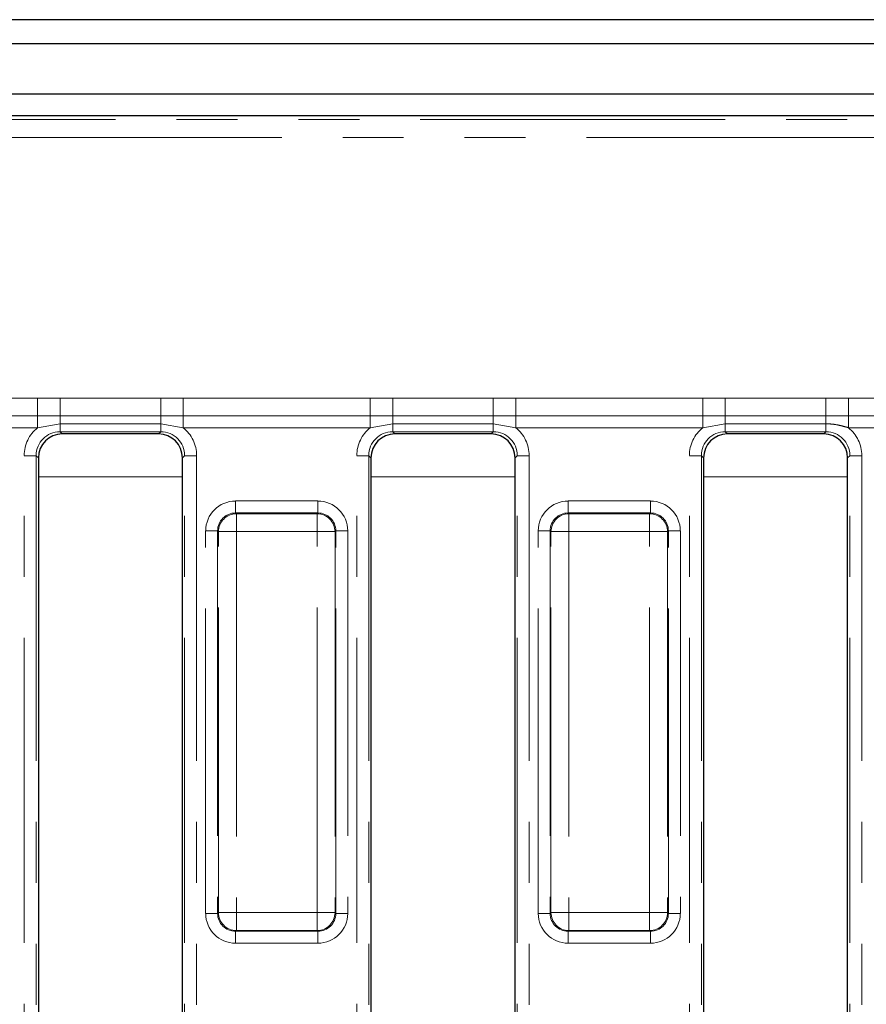
# Model space of a CAD drawing. Units: millimetres. Extents: x 8 to 895, y 5 to 415.
# Drawn here: x 258 to 276, y 204 to 224 of the extents above; entities that cross this region are included whole.
import ezdxf

# ---------------------------------------------------------------- set-up
doc = ezdxf.new("R2010")
doc.units = ezdxf.units.MM
doc.linetypes.add('PHANTOM', pattern=[12.7, 6.35, -1.27, 1.27, -1.27, 1.27, -1.27])

msp = doc.modelspace()

# ---------------------------------------------------------------- linework, layer by layer
at = {"color": 7, "linetype": 'Continuous', "lineweight": 30}
for p, q in [((298.877, 224.251), (49.877, 224.251)), ((301.752, 223.751), (52.002, 223.751)), ((301.752, 222.701), (52.002, 222.701)), ((276.498, 222.251), (177.625, 222.251)), ((261.154, 215.626), (259.15, 215.626)), ((268.079, 215.626), (266.075, 215.626)), ((275.004, 215.626), (273, 215.626)), ((258.652, 215.128), (258.652, 192.374)), ((261.652, 192.374), (261.652, 215.128)), ((265.577, 215.128), (265.577, 192.374)), ((268.577, 192.374), (268.577, 215.128)), ((272.502, 215.128), (272.502, 192.374)), ((275.502, 192.374), (275.502, 215.128))]:
    msp.add_line(p, q, dxfattribs=at)
at = {"color": 8, "linetype": 'PHANTOM', "lineweight": 0}
for p, q in [((177.705, 222.171), (276.418, 222.171)), ((276.418, 221.798), (177.705, 221.798)), ((254.743, 216.368), (258.636, 216.368)), ((258.636, 216.368), (259.104, 216.371)), ((258.636, 216.001), (258.636, 216.368)), ((259.104, 216.371), (261.2, 216.371)), ((259.104, 216.001), (259.104, 216.371)), ((261.2, 216.371), (261.668, 216.368)), ((261.2, 216.001), (261.2, 216.371)), ((261.668, 216.368), (265.561, 216.368)), ((261.668, 216.001), (261.668, 216.368)), ((265.561, 216.368), (266.029, 216.371)), ((265.561, 216.001), (265.561, 216.368)), ((266.029, 216.371), (268.125, 216.371)), ((266.029, 216.001), (266.029, 216.371)), ((268.125, 216.371), (268.593, 216.368)), ((268.125, 216.001), (268.125, 216.371)), ((268.593, 216.368), (272.486, 216.368)), ((268.593, 216.001), (268.593, 216.368)), ((272.486, 216.368), (272.954, 216.371)), ((272.486, 216.001), (272.486, 216.368)), ((272.954, 216.371), (275.05, 216.371)), ((272.954, 216.001), (272.954, 216.371)), ((275.05, 216.371), (275.518, 216.368)), ((275.05, 216.001), (275.05, 216.371)), ((275.518, 216.368), (276.18, 216.368)), ((275.518, 216.001), (275.518, 216.368)), ((258.636, 216.001), (254.743, 216.001)), ((259.104, 216.001), (258.636, 216.001)), ((258.636, 216.001), (258.636, 215.756)), ((261.2, 216.001), (259.104, 216.001)), ((259.104, 216.001), (259.104, 215.837)), ((261.668, 216.001), (261.2, 216.001)), ((261.2, 216.001), (261.2, 215.837)), ((265.561, 216.001), (261.668, 216.001)), ((261.668, 216.001), (261.668, 215.756)), ((266.029, 216.001), (265.561, 216.001)), ((265.561, 216.001), (265.561, 215.756)), ((268.125, 216.001), (266.029, 216.001)), ((266.029, 216.001), (266.029, 215.837)), ((268.593, 216.001), (268.125, 216.001)), ((268.125, 216.001), (268.125, 215.837)), ((272.486, 216.001), (268.593, 216.001)), ((268.593, 216.001), (268.593, 215.756)), ((272.954, 216.001), (272.486, 216.001)), ((272.486, 216.001), (272.486, 215.756)), ((275.05, 216.001), (272.954, 216.001)), ((272.954, 216.001), (272.954, 215.837)), ((275.518, 216.001), (275.05, 216.001)), ((275.05, 216.001), (275.05, 215.837)), ((276.18, 216.001), (275.518, 216.001)), ((275.518, 216.001), (275.518, 215.756)), ((258.636, 215.756), (254.743, 215.756)), ((259.104, 215.837), (258.636, 215.756)), ((261.2, 215.837), (259.104, 215.837)), ((259.104, 215.671), (259.104, 215.837)), ((261.2, 215.671), (259.104, 215.671)), ((259.104, 215.671), (259.15, 215.626)), ((261.154, 215.626), (261.2, 215.671)), ((261.668, 215.756), (261.2, 215.837)), ((261.2, 215.671), (261.2, 215.837)), ((265.561, 215.756), (261.668, 215.756)), ((266.029, 215.837), (265.561, 215.756)), ((268.125, 215.837), (266.029, 215.837)), ((266.029, 215.671), (266.029, 215.837)), ((268.125, 215.671), (266.029, 215.671)), ((266.029, 215.671), (266.075, 215.626)), ((268.079, 215.626), (268.125, 215.671)), ((268.593, 215.756), (268.125, 215.837)), ((268.125, 215.671), (268.125, 215.837)), ((272.486, 215.756), (268.593, 215.756)), ((272.954, 215.837), (272.486, 215.756)), ((275.05, 215.837), (272.954, 215.837)), ((272.954, 215.837), (272.954, 215.671)), ((275.05, 215.671), (272.954, 215.671)), ((272.954, 215.671), (273, 215.626)), ((275.004, 215.626), (275.05, 215.671)), ((275.05, 215.837), (275.05, 215.671)), ((276.18, 215.756), (275.518, 215.756)), ((258.606, 215.173), (258.357, 215.173)), ((258.357, 192.328), (258.357, 215.173)), ((258.606, 215.173), (258.606, 192.328)), ((258.652, 215.128), (258.606, 215.173)), ((261.698, 215.173), (261.652, 215.128)), ((261.698, 215.173), (261.947, 215.173)), ((261.698, 192.328), (261.698, 215.173)), ((261.947, 215.173), (261.947, 192.328)), ((265.531, 215.173), (265.282, 215.173)), ((265.282, 192.328), (265.282, 215.173)), ((265.531, 215.173), (265.531, 192.328)), ((265.577, 215.128), (265.531, 215.173)), ((268.623, 215.173), (268.577, 215.128)), ((268.623, 215.173), (268.872, 215.173)), ((268.623, 192.328), (268.623, 215.173)), ((268.872, 215.173), (268.872, 192.328)), ((272.207, 215.173), (272.456, 215.173)), ((272.207, 192.328), (272.207, 215.173)), ((272.456, 215.173), (272.456, 192.328)), ((272.502, 215.128), (272.456, 215.173)), ((275.548, 215.173), (275.502, 215.128)), ((275.548, 215.173), (275.797, 215.173)), ((275.548, 192.328), (275.548, 215.173)), ((275.797, 215.173), (275.797, 192.328)), ((261.652, 214.73), (258.652, 214.73)), ((268.577, 214.73), (265.577, 214.73)), ((275.502, 214.73), (272.502, 214.73)), ((262.758, 213.981), (262.758, 214.23)), ((262.758, 214.23), (264.471, 214.23)), ((264.471, 213.981), (264.471, 214.23)), ((269.683, 213.981), (269.683, 214.23)), ((269.683, 214.23), (271.396, 214.23)), ((271.396, 213.981), (271.396, 214.23)), ((262.758, 213.981), (262.774, 213.965)), ((264.471, 213.981), (262.758, 213.981)), ((262.774, 213.965), (262.774, 213.592)), ((262.774, 213.965), (264.455, 213.965)), ((264.455, 213.965), (264.471, 213.981)), ((264.455, 213.965), (264.455, 213.592)), ((269.683, 213.981), (269.699, 213.965)), ((271.396, 213.981), (269.683, 213.981)), ((269.699, 213.965), (269.699, 213.592)), ((269.699, 213.965), (271.38, 213.965)), ((271.38, 213.965), (271.396, 213.981)), ((271.38, 213.965), (271.38, 213.592)), ((262.384, 213.607), (262.135, 213.607)), ((262.135, 205.644), (262.135, 213.607)), ((262.4, 213.592), (262.384, 213.607)), ((262.384, 213.607), (262.384, 205.644)), ((262.4, 213.592), (262.774, 213.592)), ((262.4, 205.66), (262.4, 213.592)), ((264.455, 213.592), (262.774, 213.592)), ((262.774, 213.592), (262.774, 205.66)), ((264.829, 213.592), (264.455, 213.592)), ((264.455, 205.66), (264.455, 213.592)), ((264.845, 213.607), (264.829, 213.592)), ((264.829, 213.592), (264.829, 205.66)), ((264.845, 205.644), (264.845, 213.607)), ((265.094, 213.607), (264.845, 213.607)), ((265.094, 213.607), (265.094, 205.644)), ((269.06, 205.644), (269.06, 213.607)), ((269.309, 213.607), (269.06, 213.607)), ((269.325, 213.592), (269.309, 213.607)), ((269.309, 213.607), (269.309, 205.644)), ((269.325, 213.592), (269.699, 213.592)), ((269.325, 205.66), (269.325, 213.592)), ((269.699, 213.592), (269.699, 205.66)), ((271.38, 213.592), (269.699, 213.592)), ((271.38, 205.66), (271.38, 213.592)), ((271.754, 213.592), (271.38, 213.592)), ((271.77, 213.607), (271.754, 213.592)), ((271.754, 213.592), (271.754, 205.66)), ((271.77, 205.644), (271.77, 213.607)), ((272.019, 213.607), (271.77, 213.607)), ((272.019, 213.607), (272.019, 205.644)), ((262.384, 205.644), (262.135, 205.644)), ((262.384, 205.644), (262.4, 205.66)), ((262.774, 205.66), (262.4, 205.66)), ((262.774, 205.66), (264.455, 205.66)), ((262.774, 205.66), (262.774, 205.286)), ((264.455, 205.66), (264.829, 205.66)), ((264.455, 205.66), (264.455, 205.286)), ((264.829, 205.66), (264.845, 205.644)), ((265.094, 205.644), (264.845, 205.644)), ((269.309, 205.644), (269.06, 205.644)), ((269.309, 205.644), (269.325, 205.66)), ((269.699, 205.66), (269.325, 205.66)), ((269.699, 205.66), (271.38, 205.66)), ((269.699, 205.66), (269.699, 205.286)), ((271.38, 205.66), (271.754, 205.66)), ((271.38, 205.66), (271.38, 205.286)), ((271.754, 205.66), (271.77, 205.644)), ((272.019, 205.644), (271.77, 205.644)), ((262.774, 205.286), (262.758, 205.271)), ((262.758, 205.271), (264.471, 205.271)), ((262.758, 205.022), (262.758, 205.271)), ((264.455, 205.286), (262.774, 205.286)), ((264.471, 205.271), (264.455, 205.286)), ((264.471, 205.022), (264.471, 205.271)), ((269.699, 205.286), (269.683, 205.271)), ((269.683, 205.271), (271.396, 205.271)), ((269.683, 205.022), (269.683, 205.271)), ((271.38, 205.286), (269.699, 205.286)), ((271.396, 205.271), (271.38, 205.286)), ((271.396, 205.022), (271.396, 205.271)), ((264.471, 205.022), (262.758, 205.022)), ((271.396, 205.022), (269.683, 205.022))]:
    msp.add_line(p, q, dxfattribs=at)
for centre, start, end in [((262.777, 213.588), 90.5081, 179.4919), ((264.452, 213.588), 0.5081, 89.4919), ((269.702, 213.588), 90.5081, 179.4919), ((271.377, 213.588), 0.5081, 89.4919), ((262.777, 205.663), 180.5081, 269.4919), ((264.452, 205.663), 270.5081, 359.4919), ((269.702, 205.663), 180.5081, 269.4919), ((271.377, 205.663), 270.5081, 359.4919)]:
    msp.add_arc(centre, 0.377, start, end, dxfattribs=at)
for centre, major_axis, ratio, start_param, end_param in [((259.11, 215.168), (-0.534, 0.534), 0.992433, 6.175145, 7.064785), ((259.11, 215.168), (0.359, -0.359), 0.985007, 2.359993, 3.923193), ((261.194, 215.168), (0.359, 0.359), 0.985007, 5.501585, 7.064785), ((261.194, 215.168), (0.534, 0.534), 0.992433, 5.501585, 6.391225), ((266.035, 215.168), (-0.534, 0.534), 0.992433, 6.175145, 7.064785), ((266.035, 215.168), (0.359, -0.359), 0.985007, 2.359993, 3.923193), ((268.119, 215.168), (0.359, 0.359), 0.985007, 5.501585, 7.064785), ((268.119, 215.168), (0.534, 0.534), 0.992433, 5.501585, 6.391225), ((272.96, 215.168), (-0.534, 0.534), 0.992433, 6.175145, 7.064785), ((272.96, 215.168), (0.359, -0.359), 0.985007, 2.359993, 3.923193), ((275.044, 215.168), (0.359, 0.359), 0.985007, 5.501585, 7.064785), ((275.044, 215.168), (0.534, 0.534), 0.992433, 5.501585, 6.391225), ((262.763, 213.602), (-0.445, 0.445), 0.992433, 5.501585, 7.064785), ((264.466, 213.602), (0.445, 0.445), 0.992433, 5.501585, 7.064785), ((269.688, 213.602), (-0.445, 0.445), 0.992433, 5.501585, 7.064785), ((271.391, 213.602), (0.445, 0.445), 0.992433, 5.501585, 7.064785), ((262.763, 213.602), (0.27, -0.27), 0.982556, 2.359993, 3.923193), ((264.466, 213.602), (0.27, 0.27), 0.982556, 5.501585, 7.064785), ((269.688, 213.602), (0.27, -0.27), 0.982556, 2.359993, 3.923193), ((271.391, 213.602), (0.27, 0.27), 0.982556, 5.501585, 7.064785), ((262.763, 205.649), (-0.445, -0.445), 0.992433, 5.501585, 7.064785), ((262.763, 205.649), (0.27, 0.27), 0.982556, 2.359993, 3.923193), ((264.466, 205.649), (0.27, -0.27), 0.982556, 5.501585, 7.064785), ((264.466, 205.649), (0.445, -0.445), 0.992433, 5.501585, 7.064785), ((269.688, 205.649), (-0.445, -0.445), 0.992433, 5.501585, 7.064785), ((269.688, 205.649), (0.27, 0.27), 0.982556, 2.359993, 3.923193), ((271.391, 205.649), (0.27, -0.27), 0.982556, 5.501585, 7.064785), ((271.391, 205.649), (0.445, -0.445), 0.992433, 5.501585, 7.064785)]:
    msp.add_ellipse(centre, major_axis=major_axis, ratio=ratio, start_param=start_param, end_param=end_param, dxfattribs=at)
at = {"color": 7, "linetype": 'Continuous', "lineweight": 30}
for centre, major_axis in [((259.154, 215.124), (-0.356, 0.356)), ((261.15, 215.124), (0.356, 0.356)), ((266.079, 215.124), (-0.356, 0.356)), ((268.075, 215.124), (0.356, 0.356)), ((273.004, 215.124), (-0.356, 0.356)), ((275, 215.124), (0.356, 0.356))]:
    msp.add_ellipse(centre, major_axis=major_axis, ratio=0.992433, start_param=5.501585, end_param=7.064785, dxfattribs=at)
at = {"color": 8, "linetype": 'PHANTOM', "lineweight": 0}
msp.add_open_spline([(275.518, 215.756), (275.48, 215.767), (275.405, 215.789), (275.289, 215.815), (275.17, 215.834), (275.09, 215.836), (275.05, 215.837)], degree=3, knots=[0, 0, 0, 0, 0.247178, 0.495172, 0.746479, 1, 1, 1, 1], dxfattribs=at)

doc.saveas('drawing.dxf')
